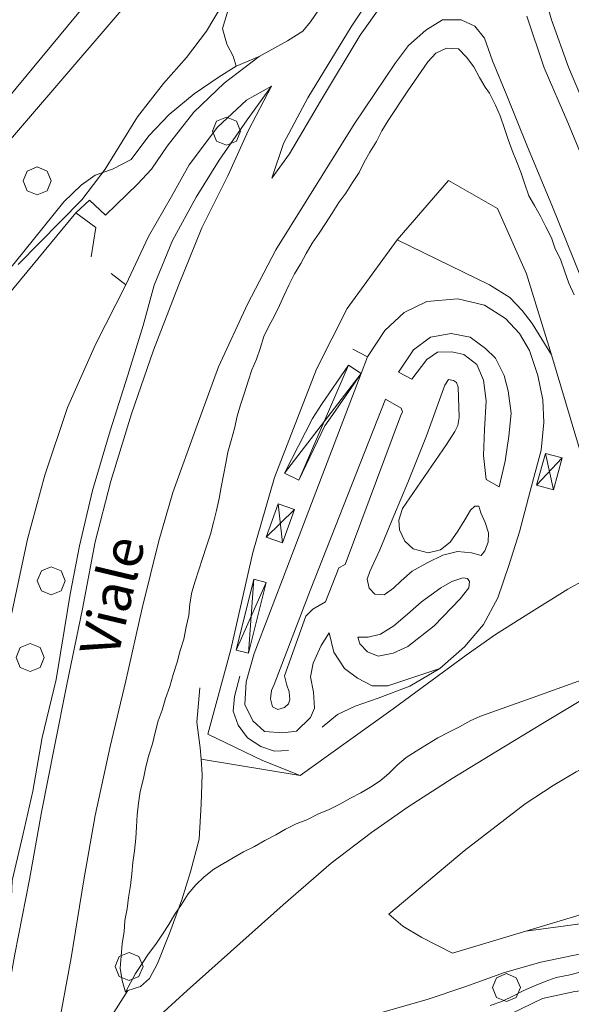
# Model space of a CAD drawing. Extents: x 605573 to 620639, y 4349080 to 4353498.
# Drawn here: x 605744 to 605842, y 4351594 to 4351770 of the extents above; entities that cross this region are included whole.
import ezdxf

# ---------------------------------------------------------------- set-up
doc = ezdxf.new("R2010")
doc.units = 0
doc.header["$LTSCALE"] = 5
doc.header["$MEASUREMENT"] = 0
doc.layers.get('0').update_dxf_attribs({"lineweight": 9})
for name, color, linetype, lineweight in [('1012000L', 7, 'Continuous', 9), ('10270700', 7, 'Continuous', 9), ('10700000', 7, 'Continuous', 13), ('1072000L', 7, 'Continuous', 9), ('20800000', 7, 'Continuous', 9), ('20810000', 7, 'Continuous', 9), ('3010000L', 7, 'Continuous', 18), ('50100000', 7, 'Continuous', 9), ('50200000', 7, 'Continuous', 9), ('50600000', 7, 'Continuous', 9), ('60100000', 7, 'Continuous', 9), ('70400000', 7, 'Continuous', 13)]:
    doc.layers.add(name, color=color, linetype=linetype, lineweight=lineweight)
doc.layers.add('10610000', color=7, linetype='Continuous', lineweight=15, true_color=0x1c8167)
doc.layers.add('80200000', color=7, linetype='Continuous', lineweight=9, true_color=0x9f7031)

# ---------------------------------------------------------------- blocks, each defined once
blk = doc.blocks.new('ALBERO')
for p, q in [((0.01, 0.495), (-0.342, 0.349)), ((0.362, 0.349), (0.01, 0.495)), ((-0.342, 0.349), (-0.488, -0.003)), ((0.508, -0.003), (0.362, 0.349)), ((-0.488, -0.003), (-0.342, -0.356)), ((0.362, -0.356), (0.508, -0.003)), ((-0.342, -0.356), (0.01, -0.501)), ((0.01, -0.501), (0.362, -0.356))]:
    blk.add_line(p, q)

msp = doc.modelspace()

# ---------------------------------------------------------------- linework, layer by layer
at = {"layer": '1012000L', "linetype": 'Continuous', "lineweight": 0}
for points in [[(605844.36, 4351723.48, 240.74), (605839.03, 4351736.75, 240.69), (605834.7, 4351747.12, 240.46), (605830.99, 4351756.28, 240.46), (605828.45, 4351762.47, 240.42), (605827, 4351766.5, 240.42), (605825.32, 4351768.63, 240.42), (605822.85, 4351769.77, 240.42), (605819.55, 4351769.75, 240.52), (605816.55, 4351767.95, 240.64), (605813.49, 4351765.2, 240.74), (605811.18, 4351762.1, 240.74), (605803.78, 4351751.17, 241.11), (605795.26, 4351737.47, 241.53), (605789.83, 4351728.77, 242.04), (605784.79, 4351719.09, 242.57), (605779.61, 4351707.95, 242.93), (605775.79, 4351697.56, 243.26), (605771.49, 4351685.52, 243.43), (605769.01, 4351676.91, 243.79), (605765.99, 4351664.96, 244.23), (605763.13, 4351651.98, 244.4), (605760.33, 4351640.3, 244.56), (605757.66, 4351627.97, 244.77), (605755.64, 4351616.52, 245.3), (605753.37, 4351602.59, 245.75), (605750.92, 4351589.42, 246.3)], [(605844.36, 4351723.48, 240.74), (605839.03, 4351736.75, 240.69), (605834.7, 4351747.12, 240.46), (605830.99, 4351756.28, 240.46), (605828.45, 4351762.47, 240.42), (605827, 4351766.5, 240.42), (605825.32, 4351768.63, 240.42), (605822.85, 4351769.77, 240.42), (605819.55, 4351769.75, 240.52), (605816.55, 4351767.95, 240.64), (605813.49, 4351765.2, 240.74), (605811.18, 4351762.1, 240.74), (605803.78, 4351751.17, 241.11), (605795.26, 4351737.47, 241.53), (605789.83, 4351728.77, 242.04), (605784.79, 4351719.09, 242.57), (605779.61, 4351707.95, 242.93), (605775.79, 4351697.56, 243.26), (605771.49, 4351685.52, 243.43), (605769.01, 4351676.91, 243.79), (605765.99, 4351664.96, 244.23), (605763.13, 4351651.98, 244.4), (605760.33, 4351640.3, 244.56), (605757.66, 4351627.97, 244.77), (605755.64, 4351616.52, 245.3), (605753.37, 4351602.59, 245.75), (605750.92, 4351589.42, 246.3)], [(605759.46, 4351583.5, 240.56), (605774.03, 4351596.78, 240.61), (605791.14, 4351612.09, 240.73), (605799.71, 4351619.46, 240.81), (605806.86, 4351624.98, 240.79), (605813.45, 4351629.5, 240.73), (605821.28, 4351634.56, 240.74), (605829.03, 4351639.31, 240.74), (605837.66, 4351644.57, 240.45), (605849.26, 4351651.52, 240.45), (605856.07, 4351655.45, 240.23)], [(605759.46, 4351583.5, 240.56), (605774.03, 4351596.78, 240.61), (605791.14, 4351612.09, 240.73), (605799.71, 4351619.46, 240.81), (605806.86, 4351624.98, 240.79), (605813.45, 4351629.5, 240.73), (605821.28, 4351634.56, 240.74), (605829.03, 4351639.31, 240.74), (605837.66, 4351644.57, 240.45), (605849.26, 4351651.52, 240.45), (605856.07, 4351655.45, 240.23)], [(605809.99, 4351610.43, 241.13), (605823.42, 4351621.66, 240.73), (605834.28, 4351630.06, 240.74), (605839.27, 4351633.34, 240.6), (605843.37, 4351635.79, 240.45), (605847.9, 4351637.9, 240.45), (605867.3, 4351646.14, 240.23), (605882.94, 4351651.86, 240.73)], [(605809.99, 4351610.43, 241.13), (605823.42, 4351621.66, 240.73), (605834.28, 4351630.06, 240.74), (605839.27, 4351633.34, 240.6), (605843.37, 4351635.79, 240.45), (605847.9, 4351637.9, 240.45), (605867.3, 4351646.14, 240.23), (605882.94, 4351651.86, 240.73)], [(605834.37, 4351607.4, 242.27), (605821.35, 4351603.48, 242), (605815.87, 4351606.26, 241.48), (605812.5, 4351608.27, 241.48), (605809.99, 4351610.43, 241.13)], [(605834.37, 4351607.4, 242.27), (605821.35, 4351603.48, 242), (605815.87, 4351606.26, 241.48), (605812.5, 4351608.27, 241.48), (605809.99, 4351610.43, 241.13)], [(605872.2, 4351604.16, 244.59), (605868.68, 4351606.9, 243.92), (605863.41, 4351609.16, 243.56), (605857.99, 4351610.15, 243.16), (605851.95, 4351609.81, 242.88), (605844.55, 4351608.76, 242.64), (605834.37, 4351607.4, 242.19)], [(605872.2, 4351604.16, 244.59), (605868.68, 4351606.9, 243.92), (605863.41, 4351609.16, 243.56), (605857.99, 4351610.15, 243.16), (605851.95, 4351609.81, 242.88), (605844.55, 4351608.76, 242.64), (605834.37, 4351607.4, 242.19)], [(605872.64, 4351593.85, 244.61), (605869.19, 4351597.33, 244.17), (605864.77, 4351600.37, 243.92), (605860.43, 4351602.35, 243.56), (605855.94, 4351603.56, 243.16), (605850.09, 4351603.78, 242.88), (605844.17, 4351603.31, 242.64), (605837.08, 4351601.85, 242.19), (605830.59, 4351600, 242.16), (605823.54, 4351597.43, 242), (605816.97, 4351595.28, 241.67), (605805.59, 4351591.96, 241.07), (605799.12, 4351590.33, 240.91), (605795.92, 4351589.92, 240.91)], [(605872.64, 4351593.85, 244.61), (605869.19, 4351597.33, 244.17), (605864.77, 4351600.37, 243.92), (605860.43, 4351602.35, 243.56), (605855.94, 4351603.56, 243.16), (605850.09, 4351603.78, 242.88), (605844.17, 4351603.31, 242.64), (605837.08, 4351601.85, 242.19), (605830.59, 4351600, 242.16), (605823.54, 4351597.43, 242), (605816.97, 4351595.28, 241.67), (605805.59, 4351591.96, 241.07), (605799.12, 4351590.33, 240.91), (605795.92, 4351589.92, 240.91)]]:
    msp.add_polyline3d(points, dxfattribs=at)
at = {"layer": '10610000', "linetype": 'Continuous', "lineweight": 0}
msp.add_polyline3d([(605811.95, 4351777.02, 240.31), (605804.84, 4351767.02, 240.74), (605797.82, 4351755.28, 241.11), (605792.25, 4351745.89, 241.53), (605789.11, 4351741.57, 241.53), (605791.2, 4351747.72, 241.53), (605795.57, 4351755.86, 241.11), (605803.26, 4351768.5, 240.74), (605810.96, 4351780.12, 240.31)], dxfattribs=at)
msp.add_polyline3d([(605811.95, 4351777.02, 240.31), (605804.84, 4351767.02, 240.74), (605797.82, 4351755.28, 241.11), (605792.25, 4351745.89, 241.53), (605789.11, 4351741.57, 241.53), (605791.2, 4351747.72, 241.53), (605795.57, 4351755.86, 241.11), (605803.26, 4351768.5, 240.74), (605810.96, 4351780.12, 240.31)], dxfattribs=at)
at = {"layer": '10700000', "linetype": 'Continuous', "lineweight": 0}
msp.add_polyline3d([(606048.53, 4351770.65, 239), (606060.88, 4351738.78, 240.6), (606054.15, 4351730.51, 240.73), (606033.97, 4351722.01, 240.88), (605995.07, 4351706.54, 240.96), (605963.58, 4351694.08, 240.83), (605924.81, 4351678.74, 240.76), (605897.99, 4351668.23, 240.8), (605892.98, 4351666.98, 240.8), (605888, 4351666.59, 240.8), (605883.9, 4351666.96, 240.8), (605880.22, 4351667.95, 240.73), (605877.65, 4351669.68, 240.71), (605874.88, 4351672.35, 240.7), (605872.44, 4351676.53, 240.7), (605869.93, 4351682.69, 240.62), (605865.15, 4351694.68, 240.69), (605858.62, 4351711.12, 240.69), (605851.57, 4351728.04, 240.74), (605846.28, 4351740.87, 240.69), (605841.87, 4351751.46, 240.46), (605837.69, 4351761.2, 240.46), (605834.6, 4351770.4, 240.42)], dxfattribs=at)
msp.add_polyline3d([(606048.53, 4351770.65, 239), (606060.88, 4351738.78, 240.6), (606054.15, 4351730.51, 240.73), (606033.97, 4351722.01, 240.88), (605995.07, 4351706.54, 240.96), (605963.58, 4351694.08, 240.83), (605924.81, 4351678.74, 240.76), (605897.99, 4351668.23, 240.8), (605892.98, 4351666.98, 240.8), (605888, 4351666.59, 240.8), (605883.9, 4351666.96, 240.8), (605880.22, 4351667.95, 240.73), (605877.65, 4351669.68, 240.71), (605874.88, 4351672.35, 240.7), (605872.44, 4351676.53, 240.7), (605869.93, 4351682.69, 240.62), (605865.15, 4351694.68, 240.69), (605858.62, 4351711.12, 240.69), (605851.57, 4351728.04, 240.74), (605846.28, 4351740.87, 240.69), (605841.87, 4351751.46, 240.46), (605837.69, 4351761.2, 240.46), (605834.6, 4351770.4, 240.42)], dxfattribs=at)
at = {"layer": '1072000L', "linetype": 'Continuous', "lineweight": 0}
for points in [[(605754.2, 4351735.4, 240.25), (605756.6, 4351737.62, 240.19), (605759.5, 4351734.96, 240.19), (605765.18, 4351740.5, 240.17), (605767.69, 4351743.14, 240.17), (605770.47, 4351747.29, 240.4), (605775.24, 4351753.35, 240.5), (605780.63, 4351758.51, 240.68), (605786.87, 4351763.25, 240.75)], [(605754.2, 4351735.4, 240.25), (605756.6, 4351737.62, 240.19), (605759.5, 4351734.96, 240.19), (605765.18, 4351740.5, 240.17), (605767.69, 4351743.14, 240.17), (605770.47, 4351747.29, 240.4), (605775.24, 4351753.35, 240.5), (605780.63, 4351758.51, 240.68), (605786.87, 4351763.25, 240.75)], [(605789.07, 4351757.98, 241.11), (605784.64, 4351755.48, 240.76), (605779.45, 4351750.64, 240.56), (605774.41, 4351743.93, 240.53), (605771.24, 4351738.28, 240.45), (605767.17, 4351731.18, 240.42), (605763.1, 4351722.56, 240.35)], [(605789.07, 4351757.98, 241.11), (605784.64, 4351755.48, 240.76), (605779.45, 4351750.64, 240.56), (605774.41, 4351743.93, 240.53), (605771.24, 4351738.28, 240.45), (605767.17, 4351731.18, 240.42), (605763.1, 4351722.56, 240.35)], [(605811.46, 4351730.57, 237.07), (605827.92, 4351722.55, 237.51), (605831.54, 4351720.32, 237.59), (605833.74, 4351717.97, 237.59), (605835.55, 4351715.64, 237.59), (605838.99, 4351710.07, 237.56)], [(605811.46, 4351730.57, 237.07), (605827.92, 4351722.55, 237.51), (605831.54, 4351720.32, 237.59), (605833.74, 4351717.97, 237.59), (605835.55, 4351715.64, 237.59), (605838.99, 4351710.07, 237.56)], [(605814.09, 4351705.74, 237.69), (605811.68, 4351707, 237.69), (605814.36, 4351710.95, 237.69), (605817.39, 4351713.24, 237.69), (605821.07, 4351713.88, 237.69), (605824.47, 4351713.21, 237.69), (605827.2, 4351711.22, 237.69), (605828.98, 4351709.5, 237.69), (605830.51, 4351706.37, 237.69), (605831.27, 4351703.64, 237.69), (605831.79, 4351699.71, 237.69), (605831.39, 4351695.61, 237.69), (605830.74, 4351691.11, 237.69), (605829.62, 4351686.58, 237.71), (605827.31, 4351687.84, 237.71), (605826.84, 4351692.14, 237.71), (605827.05, 4351696.8, 237.71), (605827.32, 4351701.87, 237.71), (605826.85, 4351705.57, 237.71), (605825.68, 4351708.37, 237.71), (605823.37, 4351710.11, 237.71), (605821.18, 4351710.61, 237.71), (605818.67, 4351710.55, 237.71), (605816.74, 4351709.26, 237.71), (605814.09, 4351705.74, 237.69)], [(605814.09, 4351705.74, 237.69), (605811.68, 4351707, 237.69), (605814.36, 4351710.95, 237.69), (605817.39, 4351713.24, 237.69), (605821.07, 4351713.88, 237.69), (605824.47, 4351713.21, 237.69), (605827.2, 4351711.22, 237.69), (605828.98, 4351709.5, 237.69), (605830.51, 4351706.37, 237.69), (605831.27, 4351703.64, 237.69), (605831.79, 4351699.71, 237.69), (605831.39, 4351695.61, 237.69), (605830.74, 4351691.11, 237.69), (605829.62, 4351686.58, 237.71), (605827.31, 4351687.84, 237.71), (605826.84, 4351692.14, 237.71), (605827.05, 4351696.8, 237.71), (605827.32, 4351701.87, 237.71), (605826.85, 4351705.57, 237.71), (605825.68, 4351708.37, 237.71), (605823.37, 4351710.11, 237.71), (605821.18, 4351710.61, 237.71), (605818.67, 4351710.55, 237.71), (605816.74, 4351709.26, 237.71), (605814.09, 4351705.74, 237.69)], [(605806.15, 4351709.73, 237.64), (605805.05, 4351706.74, 237.64)], [(605806.15, 4351709.73, 237.64), (605805.05, 4351706.74, 237.64)], [(605785.97, 4351656.87, 238.94), (605791.78, 4351672.05, 238.71), (605797.45, 4351686.84, 238.32), (605805.05, 4351706.74, 237.64)], [(605785.97, 4351656.87, 238.94), (605791.78, 4351672.05, 238.71), (605797.45, 4351686.84, 238.32), (605805.05, 4351706.74, 237.64)], [(605819.95, 4351704.69, 237.95), (605820.63, 4351705.66, 237.95), (605821.51, 4351705.51, 237.95), (605822.02, 4351705.16, 237.95), (605822.34, 4351704.33, 237.95), (605822.49, 4351698.92, 237.95), (605822.29, 4351697.49, 237.95), (605821.75, 4351696.41, 237.95), (605820.25, 4351694.11, 237.95), (605812.44, 4351682.7, 238.19), (605811.74, 4351680.61, 238.23), (605811.88, 4351678.89, 238.25), (605812.84, 4351676.89, 238.32), (605814.32, 4351675.52, 238.43), (605816.96, 4351674.82, 238.43), (605819.18, 4351675.34, 238.43), (605820.88, 4351676.69, 238.43), (605822.25, 4351678.66, 238.4), (605823.5, 4351680.69, 238.4), (605824.55, 4351682.41, 238.38), (605825.31, 4351683.12, 238.38), (605826.02, 4351683.09, 238.38), (605826.38, 4351681.92, 238.38), (605827.15, 4351680.2, 238.38), (605827.76, 4351678.33, 238.38), (605827.7, 4351676.67, 238.38), (605827.07, 4351675.17, 238.46), (605826.45, 4351674.33, 238.46), (605824.72, 4351674.81, 238.46), (605822.21, 4351675.03, 238.46), (605819.62, 4351674.38, 238.46), (605816.95, 4351673.04, 238.46), (605814.16, 4351671.53, 238.58), (605812.18, 4351669.8, 238.58), (605810.82, 4351668.5, 238.58), (605809.14, 4351667.3, 238.58), (605807.51, 4351667.4, 238.58), (605806.5, 4351668.51, 238.58), (605806.12, 4351670.12, 238.58), (605806.61, 4351671.44, 238.58), (605808.4, 4351675.33, 238.58), (605810.87, 4351681.39, 238.58), (605813.36, 4351687.33, 238.46), (605816.69, 4351695.64, 238.22), (605819.01, 4351702.07, 238.04), (605819.95, 4351704.69, 237.95)], [(605819.95, 4351704.69, 237.95), (605820.63, 4351705.66, 237.95), (605821.51, 4351705.51, 237.95), (605822.02, 4351705.16, 237.95), (605822.34, 4351704.33, 237.95), (605822.49, 4351698.92, 237.95), (605822.29, 4351697.49, 237.95), (605821.75, 4351696.41, 237.95), (605820.25, 4351694.11, 237.95), (605812.44, 4351682.7, 238.19), (605811.74, 4351680.61, 238.23), (605811.88, 4351678.89, 238.25), (605812.84, 4351676.89, 238.32), (605814.32, 4351675.52, 238.43), (605816.96, 4351674.82, 238.43), (605819.18, 4351675.34, 238.43), (605820.88, 4351676.69, 238.43), (605822.25, 4351678.66, 238.4), (605823.5, 4351680.69, 238.4), (605824.55, 4351682.41, 238.38), (605825.31, 4351683.12, 238.38), (605826.02, 4351683.09, 238.38), (605826.38, 4351681.92, 238.38), (605827.15, 4351680.2, 238.38), (605827.76, 4351678.33, 238.38), (605827.7, 4351676.67, 238.38), (605827.07, 4351675.17, 238.46), (605826.45, 4351674.33, 238.46), (605824.72, 4351674.81, 238.46), (605822.21, 4351675.03, 238.46), (605819.62, 4351674.38, 238.46), (605816.95, 4351673.04, 238.46), (605814.16, 4351671.53, 238.58), (605812.18, 4351669.8, 238.58), (605810.82, 4351668.5, 238.58), (605809.14, 4351667.3, 238.58), (605807.51, 4351667.4, 238.58), (605806.5, 4351668.51, 238.58), (605806.12, 4351670.12, 238.58), (605806.61, 4351671.44, 238.58), (605808.4, 4351675.33, 238.58), (605810.87, 4351681.39, 238.58), (605813.36, 4351687.33, 238.46), (605816.69, 4351695.64, 238.22), (605819.01, 4351702.07, 238.04), (605819.95, 4351704.69, 237.95)], [(605809.4, 4351702.18, 237.87), (605812.15, 4351700.55, 237.87), (605812.4, 4351699.94, 237.87), (605812.05, 4351699.13, 237.87), (605802.19, 4351672.74, 238.43), (605801.04, 4351672.14, 238.45), (605798.72, 4351666.05, 238.45), (605796.45, 4351664.75, 238.46), (605795.2, 4351663.52, 238.46), (605791.38, 4351652.88, 239.19), (605791.81, 4351651.22, 239.14), (605792.19, 4351650.03, 239.14), (605792.32, 4351648.61, 239.14), (605792.11, 4351647.91, 239.14), (605791.4, 4351647.25, 239.14), (605790.21, 4351646.87, 239.14), (605789.22, 4351647.33, 239.14), (605788.9, 4351648.76, 239.14), (605789.05, 4351650.24, 239.14), (605789.57, 4351651.35, 239.14), (605795.96, 4351668.09, 238.84), (605809.4, 4351702.18, 237.87)], [(605809.4, 4351702.18, 237.87), (605812.15, 4351700.55, 237.87), (605812.4, 4351699.94, 237.87), (605812.05, 4351699.13, 237.87), (605802.19, 4351672.74, 238.43), (605801.04, 4351672.14, 238.45), (605798.72, 4351666.05, 238.45), (605796.45, 4351664.75, 238.46), (605795.2, 4351663.52, 238.46), (605791.38, 4351652.88, 239.19), (605791.81, 4351651.22, 239.14), (605792.19, 4351650.03, 239.14), (605792.32, 4351648.61, 239.14), (605792.11, 4351647.91, 239.14), (605791.4, 4351647.25, 239.14), (605790.21, 4351646.87, 239.14), (605789.22, 4351647.33, 239.14), (605788.9, 4351648.76, 239.14), (605789.05, 4351650.24, 239.14), (605789.57, 4351651.35, 239.14), (605795.96, 4351668.09, 238.84), (605809.4, 4351702.18, 237.87)], [(605837.13, 4351693.06, 237.58), (605835.16, 4351685.81, 237.84), (605833.29, 4351678.52, 237.79)], [(605837.13, 4351693.06, 237.58), (605835.16, 4351685.81, 237.84), (605833.29, 4351678.52, 237.79)], [(605821.22, 4351669.71, 238.53), (605823.16, 4351670.34, 238.53), (605824.01, 4351670.22, 238.53), (605824.33, 4351669.67, 238.53), (605824.23, 4351668.55, 238.53), (605822.72, 4351666.57, 238.53), (605818.04, 4351661.76, 238.61), (605813.39, 4351658.08, 238.68), (605810.74, 4351656.89, 238.7), (605808.1, 4351656.36, 238.7), (605806.2, 4351657.14, 238.7), (605804.8, 4351658.57, 238.7), (605804.46, 4351659.77, 238.7), (605806.3, 4351659.78, 238.7), (605808.49, 4351660.29, 238.7), (605810.87, 4351661.77, 238.7), (605813.31, 4351663.89, 238.66), (605815.8, 4351666.04, 238.6), (605819.25, 4351668.58, 238.6), (605821.22, 4351669.71, 238.53)], [(605821.22, 4351669.71, 238.53), (605823.16, 4351670.34, 238.53), (605824.01, 4351670.22, 238.53), (605824.33, 4351669.67, 238.53), (605824.23, 4351668.55, 238.53), (605822.72, 4351666.57, 238.53), (605818.04, 4351661.76, 238.61), (605813.39, 4351658.08, 238.68), (605810.74, 4351656.89, 238.7), (605808.1, 4351656.36, 238.7), (605806.2, 4351657.14, 238.7), (605804.8, 4351658.57, 238.7), (605804.46, 4351659.77, 238.7), (605806.3, 4351659.78, 238.7), (605808.49, 4351660.29, 238.7), (605810.87, 4351661.77, 238.7), (605813.31, 4351663.89, 238.66), (605815.8, 4351666.04, 238.6), (605819.25, 4351668.58, 238.6), (605821.22, 4351669.71, 238.53)], [(605819.05, 4351654.18, 238.42), (605814.79, 4351652.78, 238.42), (605809.81, 4351651.07, 238.66), (605807.03, 4351651.09, 238.66), (605804.39, 4351652.48, 238.66), (605802.06, 4351654.19, 238.66), (605800.2, 4351657.09, 238.65), (605799.36, 4351660.53, 238.65), (605797.92, 4351658.26, 238.65), (605796.52, 4351655.13, 238.65), (605795.99, 4351652.72, 238.66), (605796.55, 4351649.99, 238.71), (605796.73, 4351647.13, 238.71), (605796.03, 4351645.43, 238.76), (605793.51, 4351643.03, 238.94), (605791.09, 4351642.69, 238.94), (605787.84, 4351642.93, 238.94), (605785.72, 4351644.85, 238.94), (605784.34, 4351647.75, 238.94), (605784.54, 4351651.82, 238.94), (605785.97, 4351656.87, 238.94)], [(605819.05, 4351654.18, 238.42), (605814.79, 4351652.78, 238.42), (605809.81, 4351651.07, 238.66), (605807.03, 4351651.09, 238.66), (605804.39, 4351652.48, 238.66), (605802.06, 4351654.19, 238.66), (605800.2, 4351657.09, 238.65), (605799.36, 4351660.53, 238.65), (605797.92, 4351658.26, 238.65), (605796.52, 4351655.13, 238.65), (605795.99, 4351652.72, 238.66), (605796.55, 4351649.99, 238.71), (605796.73, 4351647.13, 238.71), (605796.03, 4351645.43, 238.76), (605793.51, 4351643.03, 238.94), (605791.09, 4351642.69, 238.94), (605787.84, 4351642.93, 238.94), (605785.72, 4351644.85, 238.94), (605784.34, 4351647.75, 238.94), (605784.54, 4351651.82, 238.94), (605785.97, 4351656.87, 238.94)], [(605776.52, 4351638.04, 239.91), (605794.17, 4351635.1, 239.6)], [(605776.52, 4351638.04, 239.91), (605794.17, 4351635.1, 239.6)], [(605763.47, 4351596.79, 240.53), (605760.99, 4351592.87, 240.53), (605758.89, 4351589.86, 240.78), (605759.46, 4351583.5, 240.56)], [(605763.47, 4351596.79, 240.53), (605760.99, 4351592.87, 240.53), (605758.89, 4351589.86, 240.78), (605759.46, 4351583.5, 240.56)]]:
    msp.add_polyline3d(points, dxfattribs=at)
at = {"layer": '20800000', "linetype": 'Continuous', "lineweight": 0}
for points in [[(605802.79, 4351708.26, 240.41), (605805.05, 4351706.74, 240.41), (605800, 4351699.47, 240.41), (605798.58, 4351697.42, 240.41), (605793.91, 4351687.74, 240.64), (605791.4, 4351688.97, 240.64), (605796.38, 4351698.75, 240.41), (605797.96, 4351701.24, 240.41)], [(605802.79, 4351708.26, 240.41), (605805.05, 4351706.74, 240.41), (605800, 4351699.47, 240.41), (605798.58, 4351697.42, 240.41), (605793.91, 4351687.74, 240.64), (605791.4, 4351688.97, 240.64), (605796.38, 4351698.75, 240.41), (605797.96, 4351701.24, 240.41)], [(605840.87, 4351691.7, 240.87), (605839.31, 4351686.02, 241.08), (605836.31, 4351686.86, 241.39), (605837.92, 4351692.5, 241.39)], [(605840.87, 4351691.7, 240.87), (605839.31, 4351686.02, 241.08), (605836.31, 4351686.86, 241.39), (605837.92, 4351692.5, 241.39)], [(605788.14, 4351677.58, 243.2), (605790.24, 4351683.52, 243.2), (605793.15, 4351682.54, 243.25), (605791.03, 4351676.56, 243.25)], [(605788.14, 4351677.58, 243.2), (605790.24, 4351683.52, 243.2), (605793.15, 4351682.54, 243.25), (605791.03, 4351676.56, 243.25)], [(605785.92, 4351670.07, 241.25), (605788.1, 4351669.5, 241.25), (605784.94, 4351656.93, 241.89), (605782.74, 4351657.46, 241.89)], [(605785.92, 4351670.07, 241.25), (605788.1, 4351669.5, 241.25), (605784.94, 4351656.93, 241.89), (605782.74, 4351657.46, 241.89)]]:
    msp.add_polyline3d(points, close=True, dxfattribs=at)
at = {"layer": '20810000', "linetype": 'Continuous', "lineweight": 0}
for points in [[(605793.91, 4351687.74, 240.64), (605802.79, 4351708.26, 240.41)], [(605793.91, 4351687.74, 240.64), (605802.79, 4351708.26, 240.41)], [(605791.4, 4351688.97, 240.64), (605805.05, 4351706.74, 240.41)], [(605791.4, 4351688.97, 240.64), (605805.05, 4351706.74, 240.41)], [(605840.87, 4351691.7, 240.87), (605836.31, 4351686.86, 241.39)], [(605840.87, 4351691.7, 240.87), (605836.31, 4351686.86, 241.39)], [(605837.92, 4351692.5, 241.39), (605839.31, 4351686.02, 241.08)], [(605837.92, 4351692.5, 241.39), (605839.31, 4351686.02, 241.08)], [(605788.14, 4351677.58, 243.2), (605793.15, 4351682.54, 243.25)], [(605788.14, 4351677.58, 243.2), (605793.15, 4351682.54, 243.25)], [(605791.03, 4351676.56, 243.25), (605790.24, 4351683.52, 243.2)], [(605791.03, 4351676.56, 243.25), (605790.24, 4351683.52, 243.2)], [(605785.92, 4351670.07, 241.25), (605784.94, 4351656.93, 241.89)], [(605785.92, 4351670.07, 241.25), (605784.94, 4351656.93, 241.89)], [(605782.74, 4351657.46, 241.89), (605788.1, 4351669.5, 241.25)], [(605782.74, 4351657.46, 241.89), (605788.1, 4351669.5, 241.25)]]:
    msp.add_polyline3d(points, dxfattribs=at)
at = {"layer": '3010000L', "linetype": 'Continuous', "lineweight": 0}
for points in [[(605789.573, 4351813.283, 232.09), (605734.38, 4351746.547, 235.505)], [(605789.573, 4351813.283, 232.09), (605734.38, 4351746.547, 235.505)], [(605738.518, 4351743.835, 235.728), (605794.985, 4351809.612, 232.98)], [(605738.518, 4351743.835, 235.728), (605794.985, 4351809.612, 232.98)]]:
    msp.add_polyline3d(points, dxfattribs=at)
at = {"layer": '50100000', "linetype": 'Continuous', "lineweight": 0}
for points in [[(605895.62, 4351671.78, 241.97), (605891.4, 4351670.78, 241.97), (605887.09, 4351670.48, 241.97), (605883.34, 4351671.28, 241.97), (605880.54, 4351672.83, 241.97), (605877.88, 4351675.32, 241.97), (605875.84, 4351679.21, 241.97), (605873.89, 4351684.08, 241.97), (605865.83, 4351703.19, 241.97), (605857.8, 4351723.01, 241.97), (605849.04, 4351744.63, 241.97), (605842.01, 4351761.35, 241.97), (605838.95, 4351769.76, 241.92), (605837.37, 4351775.45, 241.84)], [(605895.62, 4351671.78, 241.97), (605891.4, 4351670.78, 241.97), (605887.09, 4351670.48, 241.97), (605883.34, 4351671.28, 241.97), (605880.54, 4351672.83, 241.97), (605877.88, 4351675.32, 241.97), (605875.84, 4351679.21, 241.97), (605873.89, 4351684.08, 241.97), (605865.83, 4351703.19, 241.97), (605857.8, 4351723.01, 241.97), (605849.04, 4351744.63, 241.97), (605842.01, 4351761.35, 241.97), (605838.95, 4351769.76, 241.92), (605837.37, 4351775.45, 241.84)], [(605815.87, 4351606.26, 242.91), (605812.5, 4351608.27, 242.91), (605809.99, 4351610.43, 242.65), (605823.42, 4351621.66, 242.07), (605834.28, 4351630.06, 242.1), (605839.27, 4351633.34, 242.1), (605843.37, 4351635.79, 242.1), (605847.9, 4351637.9, 242.1), (605867.3, 4351646.14, 242.1), (605882.94, 4351651.86, 242.1)], [(605815.87, 4351606.26, 242.91), (605812.5, 4351608.27, 242.91), (605809.99, 4351610.43, 242.65), (605823.42, 4351621.66, 242.07), (605834.28, 4351630.06, 242.1), (605839.27, 4351633.34, 242.1), (605843.37, 4351635.79, 242.1), (605847.9, 4351637.9, 242.1), (605867.3, 4351646.14, 242.1), (605882.94, 4351651.86, 242.1)]]:
    msp.add_polyline3d(points, dxfattribs=at)
at = {"layer": '50200000', "linetype": 'Continuous', "lineweight": 0}
for points in [[(605819.96, 4351810.8, 239.44), (605819.56, 4351809.45, 239.44), (605819.93, 4351808.57, 239.44), (605820.99, 4351807.02, 239.44), (605812.89, 4351796.06, 239.78), (605804.16, 4351782.58, 240.31), (605797.43, 4351771.5, 240.74), (605795.99, 4351769.41, 240.74), (605794.65, 4351767.73, 240.75), (605791.93, 4351766.03, 240.75), (605786.87, 4351763.25, 240.75), (605782.79, 4351761.53, 240.65)], [(605819.96, 4351810.8, 239.44), (605819.56, 4351809.45, 239.44), (605819.93, 4351808.57, 239.44), (605820.99, 4351807.02, 239.44), (605812.89, 4351796.06, 239.78), (605804.16, 4351782.58, 240.31), (605797.43, 4351771.5, 240.74), (605795.99, 4351769.41, 240.74), (605794.65, 4351767.73, 240.75), (605791.93, 4351766.03, 240.75), (605786.87, 4351763.25, 240.75), (605782.79, 4351761.53, 240.65)], [(605789.07, 4351757.98, 241.11), (605784.96, 4351750.09, 241.53), (605781.28, 4351741.97, 241.83), (605776.64, 4351732.69, 242.04), (605772.48, 4351722.42, 242.57), (605768.05, 4351710.92, 242.93), (605764.1, 4351699.54, 243.26), (605760.45, 4351687.57, 243.43), (605757.63, 4351676.75, 243.79), (605755.4, 4351664.82, 244.23), (605752.56, 4351651.32, 244.4), (605750.37, 4351640.27, 244.56), (605748.06, 4351628.58, 244.77), (605745.92, 4351616.57, 245.3), (605743.33, 4351603.26, 245.75), (605742.01, 4351595.85, 245.91)], [(605789.07, 4351757.98, 241.11), (605784.96, 4351750.09, 241.53), (605781.28, 4351741.97, 241.83), (605776.64, 4351732.69, 242.04), (605772.48, 4351722.42, 242.57), (605768.05, 4351710.92, 242.93), (605764.1, 4351699.54, 243.26), (605760.45, 4351687.57, 243.43), (605757.63, 4351676.75, 243.79), (605755.4, 4351664.82, 244.23), (605752.56, 4351651.32, 244.4), (605750.37, 4351640.27, 244.56), (605748.06, 4351628.58, 244.77), (605745.92, 4351616.57, 245.3), (605743.33, 4351603.26, 245.75), (605742.01, 4351595.85, 245.91)], [(605847.93, 4351671.64, 238.63), (605841.87, 4351668.3, 238.63), (605834.94, 4351663.97, 238.53), (605828.96, 4351660.21, 238.53), (605823.74, 4351656.57, 238.71), (605810.78, 4351647, 239.02), (605799.21, 4351638.75, 239.11), (605794.17, 4351635.1, 239.6), (605787.44, 4351637.77, 239.4), (605777.69, 4351642.45, 239.27), (605781.83, 4351657.55, 238.93), (605785.76, 4351674.83, 238.79), (605789.59, 4351688.19, 238.25), (605797.1, 4351707.54, 237.86), (605802.57, 4351718.36, 237.46), (605811.46, 4351730.57, 237.07), (605820.59, 4351741.15, 236.93), (605829.37, 4351736.16, 237), (605834.49, 4351724.49, 237.26), (605838.99, 4351710.07, 237.56), (605844.8, 4351690.53, 238.1), (605850.64, 4351672.64, 238.58)], [(605847.93, 4351671.64, 238.63), (605841.87, 4351668.3, 238.63), (605834.94, 4351663.97, 238.53), (605828.96, 4351660.21, 238.53), (605823.74, 4351656.57, 238.71), (605810.78, 4351647, 239.02), (605799.21, 4351638.75, 239.11), (605794.17, 4351635.1, 239.6), (605787.44, 4351637.77, 239.4), (605777.69, 4351642.45, 239.27), (605781.83, 4351657.55, 238.93), (605785.76, 4351674.83, 238.79), (605789.59, 4351688.19, 238.25), (605797.1, 4351707.54, 237.86), (605802.57, 4351718.36, 237.46), (605811.46, 4351730.57, 237.07), (605820.59, 4351741.15, 236.93), (605829.37, 4351736.16, 237), (605834.49, 4351724.49, 237.26), (605838.99, 4351710.07, 237.56), (605844.8, 4351690.53, 238.1), (605850.64, 4351672.64, 238.58)], [(605726.52, 4351701.95, 241.04), (605754.2, 4351735.4, 240.25)], [(605726.52, 4351701.95, 241.04), (605754.2, 4351735.4, 240.25)], [(605756.93, 4351727.57, 240.35), (605757.75, 4351732.76, 240.27), (605754.2, 4351735.4, 240.25)], [(605756.93, 4351727.57, 240.35), (605757.75, 4351732.76, 240.27), (605754.2, 4351735.4, 240.25)], [(605683.29, 4351655.12, 242.21), (605686.1, 4351652.59, 242.2), (605696.16, 4351643.51, 242.19), (605715.52, 4351628.97, 242.23), (605732.82, 4351614.98, 242.18), (605741.72, 4351659.13, 241.17), (605745.6, 4351677.2, 241.14), (605748.69, 4351688.66, 241.06), (605752.73, 4351700.7, 240.91), (605757.68, 4351711.9, 240.73), (605763.1, 4351722.56, 240.35), (605760.49, 4351724.59, 240.35)], [(605683.29, 4351655.12, 242.21), (605686.1, 4351652.59, 242.2), (605696.16, 4351643.51, 242.19), (605715.52, 4351628.97, 242.23), (605732.82, 4351614.98, 242.18), (605741.72, 4351659.13, 241.17), (605745.6, 4351677.2, 241.14), (605748.69, 4351688.66, 241.06), (605752.73, 4351700.7, 240.91), (605757.68, 4351711.9, 240.73), (605763.1, 4351722.56, 240.35), (605760.49, 4351724.59, 240.35)], [(605803.55, 4351711.1, 237.64), (605806.15, 4351709.73, 237.64), (605809.24, 4351714.41, 237.64), (605812.72, 4351717.62, 237.64), (605816.74, 4351719.59, 237.61), (605822.28, 4351720.07, 237.58), (605827.02, 4351718.95, 237.58), (605830.8, 4351716.56, 237.58), (605833.28, 4351713.9, 237.58), (605835.02, 4351710.85, 237.58), (605836.55, 4351706.4, 237.58), (605837.44, 4351702.08, 237.58), (605837.62, 4351698.03, 237.58), (605837.13, 4351693.06, 237.58)], [(605803.55, 4351711.1, 237.64), (605806.15, 4351709.73, 237.64), (605809.24, 4351714.41, 237.64), (605812.72, 4351717.62, 237.64), (605816.74, 4351719.59, 237.61), (605822.28, 4351720.07, 237.58), (605827.02, 4351718.95, 237.58), (605830.8, 4351716.56, 237.58), (605833.28, 4351713.9, 237.58), (605835.02, 4351710.85, 237.58), (605836.55, 4351706.4, 237.58), (605837.44, 4351702.08, 237.58), (605837.62, 4351698.03, 237.58), (605837.13, 4351693.06, 237.58)], [(605833.29, 4351678.52, 237.79), (605831.39, 4351672.51, 237.91), (605829.4, 4351666.78, 238.12), (605826.85, 4351662.04, 238.27), (605823.45, 4351658.06, 238.33), (605819.05, 4351654.18, 238.42), (605813.72, 4351651.06, 238.78), (605808.06, 4351648.9, 238.81), (605803.99, 4351647.47, 238.81), (605800.85, 4351645.97, 238.81), (605798.08, 4351643.7, 238.81)], [(605833.29, 4351678.52, 237.79), (605831.39, 4351672.51, 237.91), (605829.4, 4351666.78, 238.12), (605826.85, 4351662.04, 238.27), (605823.45, 4351658.06, 238.33), (605819.05, 4351654.18, 238.42), (605813.72, 4351651.06, 238.78), (605808.06, 4351648.9, 238.81), (605803.99, 4351647.47, 238.81), (605800.85, 4351645.97, 238.81), (605798.08, 4351643.7, 238.81)], [(605783.4, 4351652.82, 238.93), (605782.46, 4351649.19, 238.93), (605782.24, 4351646.57, 238.93), (605783.13, 4351644.09, 238.93), (605784.8, 4351641.85, 238.93), (605787.19, 4351640.27, 238.93), (605789.59, 4351639.46, 238.93), (605792.1, 4351639.56, 238.93)], [(605783.4, 4351652.82, 238.93), (605782.46, 4351649.19, 238.93), (605782.24, 4351646.57, 238.93), (605783.13, 4351644.09, 238.93), (605784.8, 4351641.85, 238.93), (605787.19, 4351640.27, 238.93), (605789.59, 4351639.46, 238.93), (605792.1, 4351639.56, 238.93)]]:
    msp.add_polyline3d(points, dxfattribs=at)
at = {"layer": '50600000', "linetype": 'Continuous', "lineweight": 0}
msp.add_polyline3d([(605887.13, 4351616.7, 244.7), (605873.03, 4351612.65, 244.46), (605871.86, 4351612.32, 244.14), (605858.25, 4351614.57, 244.05), (605834.37, 4351607.4, 243.07), (605821.35, 4351603.48, 242.88)], dxfattribs=at)
msp.add_polyline3d([(605887.13, 4351616.7, 244.7), (605873.03, 4351612.65, 244.46), (605871.86, 4351612.32, 244.14), (605858.25, 4351614.57, 244.05), (605834.37, 4351607.4, 243.07), (605821.35, 4351603.48, 242.88)], dxfattribs=at)
at = {"layer": '60100000', "linetype": 'Continuous', "lineweight": 0}
for points in [[(605781.33, 4351771.57, 240.69), (605780.36, 4351768.21, 240.69), (605781.13, 4351765.45, 240.69), (605782.23, 4351763.29, 240.69), (605782.79, 4351761.53, 240.65), (605779.76, 4351759.62, 240.69), (605775.27, 4351756.61, 240.74), (605770.8, 4351752.89, 240.87), (605767.2, 4351749.11, 240.87), (605764.05, 4351744.9, 240.85), (605760.75, 4351743.17, 240.77), (605757.65, 4351742.07, 240.42), (605755.15, 4351740.34, 240.05), (605752.04, 4351737.32, 239.95), (605743.19, 4351726.35, 239.98), (605733.89, 4351715.64, 240.14), (605727.87, 4351707.76, 240.14), (605725.76, 4351705.99, 240.11), (605723.92, 4351703.65, 240.06)], [(605750.92, 4351589.42, 246.3), (605753.37, 4351602.59, 245.75), (605755.64, 4351616.52, 245.3), (605757.66, 4351627.97, 244.77), (605760.33, 4351640.3, 244.56), (605763.13, 4351651.98, 244.4), (605765.99, 4351664.96, 244.23), (605769.01, 4351676.91, 243.79), (605771.49, 4351685.52, 243.43), (605775.79, 4351697.56, 243.26), (605779.61, 4351707.95, 242.93), (605784.79, 4351719.09, 242.57), (605789.83, 4351728.77, 242.04), (605795.26, 4351737.47, 241.53), (605803.78, 4351751.17, 241.11), (605811.18, 4351762.1, 240.74), (605813.49, 4351765.2, 240.74), (605816.55, 4351767.95, 240.64), (605819.55, 4351769.75, 240.52), (605822.85, 4351769.77, 240.42), (605825.32, 4351768.63, 240.42), (605827, 4351766.5, 240.42), (605828.45, 4351762.47, 240.42), (605830.99, 4351756.28, 240.46), (605834.7, 4351747.12, 240.46), (605839.03, 4351736.75, 240.69), (605844.36, 4351723.48, 240.74)], [(605789.07, 4351757.98, 241.11), (605784.7, 4351751.95, 241.12), (605779.72, 4351744.78, 241.3), (605775.66, 4351738.17, 241.65), (605771.43, 4351730.45, 241.78), (605768.18, 4351722.48, 241.85), (605766.22, 4351715.33, 242.7), (605763.45, 4351706.48, 242.82), (605760.3, 4351696.53, 243.11), (605757.16, 4351685.92, 244.12), (605754.82, 4351676.03, 244.17), (605753.21, 4351667.44, 244.31), (605752.13, 4351660.87, 244.61), (605750.66, 4351652.19, 244.69), (605748.17, 4351641.91, 244.89), (605746.52, 4351632.33, 245.37), (605744.74, 4351624.45, 245.3), (605742.87, 4351616.43, 245.3), (605742.01, 4351595.85, 245.91)], [(605776.32, 4351650.72, 238.65), (605775.76, 4351644.64, 239.05), (605776.38, 4351640.02, 239.71), (605776.52, 4351638.04, 239.95), (605776.71, 4351635.3, 240.18), (605776.55, 4351629.99, 240.17), (605776.18, 4351623.77, 240.2), (605774.65, 4351617.92, 240.35), (605773.08, 4351612.97, 240.43), (605770.95, 4351607.12, 240.48), (605768.73, 4351601.62, 240.53), (605767.3, 4351598.91, 240.55), (605765.72, 4351597.53, 240.55), (605763.47, 4351596.79, 240.53)], [(605865.07, 4351594.06, 246.17), (605860.02, 4351595.7, 246.14), (605854.09, 4351596.97, 246.07), (605848.65, 4351597.22, 246.02), (605843.11, 4351596.64, 246.02), (605837.34, 4351595.39, 246.02), (605831.86, 4351592.7, 246.02)]]:
    msp.add_polyline3d(points, dxfattribs=at)
at = {"layer": '80200000', "linetype": 'Continuous', "lineweight": 0}
for points in [[(605743.89, 4351726.15, 240), (605755.27, 4351737.69, 240), (605759.43, 4351743.19, 240), (605762.38, 4351747.96, 240), (605765.21, 4351752.48, 240), (605769.84, 4351758.45, 240), (605773.89, 4351763.08, 240), (605777.49, 4351767.77, 240), (605780.26, 4351772.47, 240)], [(605848.88, 4351653.77, 240), (605836.34, 4351649.26, 240), (605826.48, 4351645.76, 240), (605824.58, 4351644.9, 240), (605822.56, 4351643.79, 240), (605820.7, 4351642.84, 240), (605818.74, 4351641.85, 240), (605816.85, 4351640.68, 240), (605814.86, 4351639.47, 240), (605813.06, 4351638.33, 240), (605811.45, 4351636.94, 240), (605809.97, 4351635.49, 240), (605808.45, 4351634.14, 240), (605806.74, 4351633.03, 240), (605805.01, 4351632.01, 240), (605803.14, 4351631.06, 240), (605801.22, 4351629.98, 240), (605799.35, 4351629.03, 240), (605797.42, 4351628.26, 240), (605795.37, 4351627.24, 240), (605793.45, 4351626.48, 240), (605791.58, 4351625.52, 240), (605789.84, 4351624.51, 240), (605787.89, 4351623.52, 240), (605786.05, 4351622.47, 240), (605784.1, 4351621.49, 240), (605782.26, 4351620.44, 240), (605780.52, 4351619.42, 240), (605778.79, 4351618.41, 240), (605777.05, 4351617.08, 240), (605775.57, 4351615.63, 240), (605774.24, 4351614.03, 240), (605773.01, 4351612.14, 240), (605771.84, 4351610.39, 240), (605770.79, 4351608.56, 240), (605769.62, 4351606.81, 240), (605768.45, 4351605.05, 240), (605767.16, 4351603.35, 240), (605765.99, 4351601.59, 240), (605764.82, 4351599.83, 240), (605763.04, 4351596.51, 240), (605762.43, 4351598.59, 240), (605762.09, 4351600.77, 240), (605762.29, 4351602.93, 240), (605762.46, 4351605.18, 240), (605762.78, 4351607.27, 240), (605762.92, 4351609.3, 240), (605763.37, 4351611.34, 240), (605763.6, 4351613.4, 240), (605763.92, 4351615.49, 240), (605764.15, 4351617.56, 240), (605764.38, 4351619.62, 240), (605764.62, 4351621.68, 240), (605764.87, 4351623.96, 240), (605765.01, 4351625.99, 240), (605765.12, 4351628.12, 240), (605765.35, 4351630.18, 240), (605765.67, 4351632.27, 240), (605766.24, 4351634.56, 240), (605766.66, 4351636.68, 240), (605767.2, 4351638.75, 240), (605767.87, 4351640.75, 240), (605768.32, 4351642.79, 240), (605768.86, 4351644.85, 240), (605769.56, 4351646.76, 240), (605770.2, 4351648.86, 240), (605770.93, 4351650.99, 240), (605771.57, 4351653.09, 240), (605772.26, 4351655.31, 240), (605772.81, 4351657.37, 240), (605773.47, 4351659.38, 240), (605773.86, 4351661.6, 240), (605774.31, 4351663.63, 240), (605774.54, 4351665.69, 240), (605774.86, 4351667.79, 240), (605775.44, 4351669.76, 240), (605776.1, 4351671.76, 240), (605776.77, 4351673.77, 240), (605777.47, 4351675.99, 240), (605778.2, 4351678.12, 240), (605778.74, 4351680.19, 240), (605779.25, 4351682.34, 240), (605779.76, 4351684.5, 240), (605780.12, 4351686.5, 240), (605780.54, 4351688.63, 240), (605780.95, 4351690.76, 240), (605781.31, 4351692.76, 240), (605781.85, 4351694.82, 240), (605782.49, 4351696.92, 240), (605782.97, 4351699.17, 240), (605783.54, 4351701.15, 240), (605784.21, 4351703.15, 240), (605784.91, 4351705.37, 240), (605785.58, 4351707.38, 240), (605786.37, 4351709.32, 240), (605787.07, 4351711.23, 240), (605787.71, 4351713.33, 240), (605788.62, 4351715.21, 240), (605789.58, 4351717, 240), (605790.49, 4351718.88, 240), (605791.32, 4351720.73, 240), (605792.24, 4351722.61, 240), (605793.16, 4351724.49, 240), (605794.3, 4351726.34, 240), (605795.25, 4351728.13, 240), (605796.29, 4351729.95, 240), (605797.55, 4351731.74, 240), (605798.72, 4351733.5, 240), (605799.86, 4351735.35, 240), (605801.09, 4351737.24, 240), (605802.3, 4351738.9, 240), (605803.53, 4351740.79, 240), (605804.7, 4351742.55, 240), (605805.61, 4351744.43, 240), (605806.57, 4351746.22, 240), (605807.8, 4351748.1, 240), (605808.72, 4351749.98, 240), (605809.85, 4351751.84, 240), (605811.02, 4351753.59, 240), (605812.19, 4351755.35, 240), (605813.36, 4351757.11, 240), (605814.53, 4351758.87, 240), (605815.74, 4351760.54, 240), (605816.91, 4351762.3, 240), (605818.36, 4351763.84, 240), (605820.25, 4351764.7, 240), (605822.38, 4351764.59, 240), (605823.83, 4351763.11, 240), (605825.15, 4351761.37, 240), (605826.11, 4351759.51, 240), (605827.12, 4351757.77, 240), (605827.91, 4351756.69, 240)], [(605848.88, 4351653.77, 240), (605836.34, 4351649.26, 240), (605826.48, 4351645.76, 240), (605824.58, 4351644.9, 240), (605822.56, 4351643.79, 240), (605820.7, 4351642.84, 240), (605818.74, 4351641.85, 240), (605816.85, 4351640.68, 240), (605814.86, 4351639.47, 240), (605813.06, 4351638.33, 240), (605811.45, 4351636.94, 240), (605809.97, 4351635.49, 240), (605808.45, 4351634.14, 240), (605806.74, 4351633.03, 240), (605805.01, 4351632.01, 240), (605803.14, 4351631.06, 240), (605801.22, 4351629.98, 240), (605799.35, 4351629.03, 240), (605797.42, 4351628.26, 240), (605795.37, 4351627.24, 240), (605793.45, 4351626.48, 240), (605791.58, 4351625.52, 240), (605789.84, 4351624.51, 240), (605787.89, 4351623.52, 240), (605786.05, 4351622.47, 240), (605784.1, 4351621.49, 240), (605782.26, 4351620.44, 240), (605780.52, 4351619.42, 240), (605778.79, 4351618.41, 240), (605777.05, 4351617.08, 240), (605775.57, 4351615.63, 240), (605774.24, 4351614.03, 240), (605773.01, 4351612.14, 240), (605771.84, 4351610.39, 240), (605770.79, 4351608.56, 240), (605769.62, 4351606.81, 240), (605768.45, 4351605.05, 240), (605767.16, 4351603.35, 240), (605765.99, 4351601.59, 240), (605764.82, 4351599.83, 240), (605763.04, 4351596.51, 240), (605762.43, 4351598.59, 240), (605762.09, 4351600.77, 240), (605762.29, 4351602.93, 240), (605762.46, 4351605.18, 240), (605762.78, 4351607.27, 240), (605762.92, 4351609.3, 240), (605763.37, 4351611.34, 240), (605763.6, 4351613.4, 240), (605763.92, 4351615.49, 240), (605764.15, 4351617.56, 240), (605764.38, 4351619.62, 240), (605764.62, 4351621.68, 240), (605764.87, 4351623.96, 240), (605765.01, 4351625.99, 240), (605765.12, 4351628.12, 240), (605765.35, 4351630.18, 240), (605765.67, 4351632.27, 240), (605766.24, 4351634.56, 240), (605766.66, 4351636.68, 240), (605767.2, 4351638.75, 240), (605767.87, 4351640.75, 240), (605768.32, 4351642.79, 240), (605768.86, 4351644.85, 240), (605769.56, 4351646.76, 240), (605770.2, 4351648.86, 240), (605770.93, 4351650.99, 240), (605771.57, 4351653.09, 240), (605772.26, 4351655.31, 240), (605772.81, 4351657.37, 240), (605773.47, 4351659.38, 240), (605773.86, 4351661.6, 240), (605774.31, 4351663.63, 240), (605774.54, 4351665.69, 240), (605774.86, 4351667.79, 240), (605775.44, 4351669.76, 240), (605776.1, 4351671.76, 240), (605776.77, 4351673.77, 240), (605777.47, 4351675.99, 240), (605778.2, 4351678.12, 240), (605778.74, 4351680.19, 240), (605779.25, 4351682.34, 240), (605779.76, 4351684.5, 240), (605780.12, 4351686.5, 240), (605780.54, 4351688.63, 240), (605780.95, 4351690.76, 240), (605781.31, 4351692.76, 240), (605781.85, 4351694.82, 240), (605782.49, 4351696.92, 240), (605782.97, 4351699.17, 240), (605783.54, 4351701.15, 240), (605784.21, 4351703.15, 240), (605784.91, 4351705.37, 240), (605785.58, 4351707.38, 240), (605786.37, 4351709.32, 240), (605787.07, 4351711.23, 240), (605787.71, 4351713.33, 240), (605788.62, 4351715.21, 240), (605789.58, 4351717, 240), (605790.49, 4351718.88, 240), (605791.32, 4351720.73, 240), (605792.24, 4351722.61, 240), (605793.16, 4351724.49, 240), (605794.3, 4351726.34, 240), (605795.25, 4351728.13, 240), (605796.29, 4351729.95, 240), (605797.55, 4351731.74, 240), (605798.72, 4351733.5, 240), (605799.86, 4351735.35, 240), (605801.09, 4351737.24, 240), (605802.3, 4351738.9, 240), (605803.53, 4351740.79, 240), (605804.7, 4351742.55, 240), (605805.61, 4351744.43, 240), (605806.57, 4351746.22, 240), (605807.8, 4351748.1, 240), (605808.72, 4351749.98, 240), (605809.85, 4351751.84, 240), (605811.02, 4351753.59, 240), (605812.19, 4351755.35, 240), (605813.36, 4351757.11, 240), (605814.53, 4351758.87, 240), (605815.74, 4351760.54, 240), (605816.91, 4351762.3, 240), (605818.36, 4351763.84, 240), (605820.25, 4351764.7, 240), (605822.38, 4351764.59, 240), (605823.83, 4351763.11, 240), (605825.15, 4351761.37, 240), (605826.11, 4351759.51, 240), (605827.12, 4351757.77, 240), (605827.91, 4351756.69, 240)], [(605827.91, 4351756.69, 240), (605828.96, 4351754.54, 240), (605829.82, 4351752.65, 240), (605830.59, 4351750.4, 240), (605831.27, 4351748.44, 240), (605831.94, 4351746.48, 240), (605832.71, 4351744.56, 240), (605833.48, 4351742.63, 240), (605834.15, 4351740.67, 240), (605834.92, 4351738.43, 240), (605835.94, 4351736.69, 240), (605837.01, 4351734.76, 240), (605837.97, 4351732.9, 240), (605838.95, 4351730.94, 240), (605839.63, 4351728.98, 240), (605840.58, 4351727.12, 240), (605841.35, 4351724.88, 240), (605842.06, 4351722.82, 240), (605842.98, 4351720.74, 240)], [(605827.91, 4351756.69, 240), (605828.96, 4351754.54, 240), (605829.82, 4351752.65, 240), (605830.59, 4351750.4, 240), (605831.27, 4351748.44, 240), (605831.94, 4351746.48, 240), (605832.71, 4351744.56, 240), (605833.48, 4351742.63, 240), (605834.15, 4351740.67, 240), (605834.92, 4351738.43, 240), (605835.94, 4351736.69, 240), (605837.01, 4351734.76, 240), (605837.97, 4351732.9, 240), (605838.95, 4351730.94, 240), (605839.63, 4351728.98, 240), (605840.58, 4351727.12, 240), (605841.35, 4351724.88, 240), (605842.06, 4351722.82, 240), (605842.98, 4351720.74, 240)], [(605872.4, 4351594.09, 245), (605869.89, 4351594.51, 245), (605868.22, 4351595.71, 245), (605866.37, 4351596.53, 245), (605864.58, 4351597.48, 245), (605862.73, 4351598.62, 245), (605860.79, 4351599.73, 245), (605858.78, 4351600.71, 245), (605856.62, 4351601.22, 245), (605854.47, 4351601.42, 245), (605852.41, 4351601.33, 245), (605850.41, 4351601.07, 245), (605848.14, 4351600.7, 245), (605846.14, 4351600.43, 245), (605844.08, 4351600.04, 245), (605841.97, 4351599.52, 245), (605839.82, 4351599.1, 245), (605837.86, 4351598.42, 245), (605835.93, 4351597.65, 245), (605834.03, 4351596.79, 245), (605832.17, 4351595.84, 245), (605830.12, 4351594.82, 245), (605828.06, 4351594.12, 245)]]:
    msp.add_polyline3d(points, dxfattribs=at)

# ---------------------------------------------------------------- block references
at = {"layer": '70400000', "lineweight": 0, "xscale": 5, "yscale": 5, "zscale": 5}
for p in [(605780.99, 4351749.96, 240.48), (605780.99, 4351749.96, 240.48), (605747.25, 4351741.08, 237.2), (605747.25, 4351741.08, 237.2), (605749.77, 4351669.82, 243.05), (605749.77, 4351669.82, 243.05), (605746.01, 4351656.16, 242.85), (605746.01, 4351656.16, 242.85), (605763.63, 4351601.09, 239.89), (605763.63, 4351601.09, 239.89), (605830.89, 4351597.33, 242.98), (605830.89, 4351597.33, 242.98)]:
    msp.add_blockref('ALBERO', p, dxfattribs=at)

# ---------------------------------------------------------------- texts
at = {"layer": '10270700', "linetype": 'Continuous', "lineweight": 0}
msp.add_text('Viale', height=7, rotation=76.61996, dxfattribs=at).set_placement((605761.61, 4351655.8))

doc.saveas('drawing.dxf')
